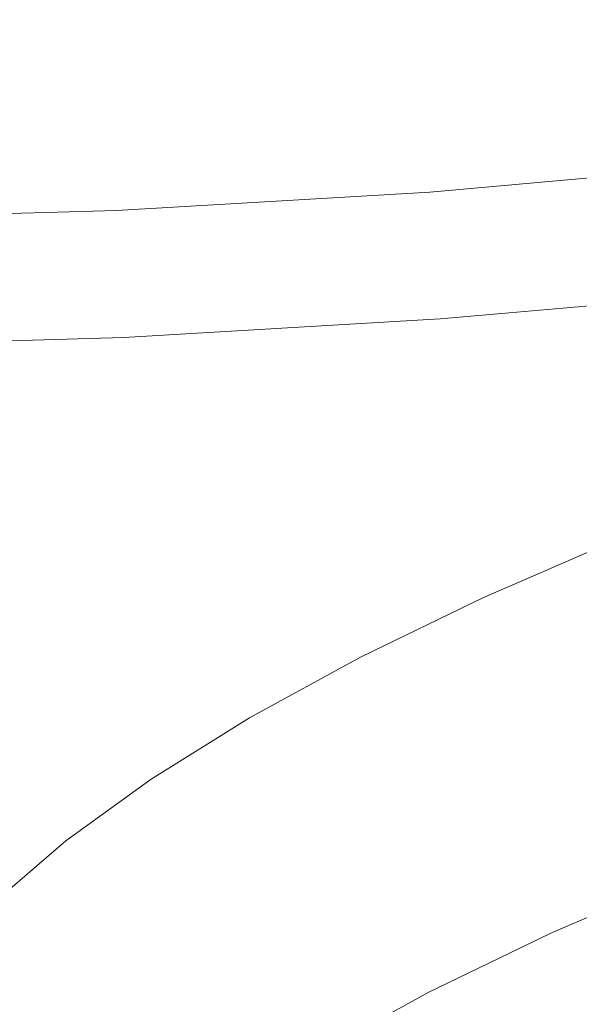
# Model space of a CAD drawing. Extents: x -523 to 1177, y -2517 to -1520.
# Drawn here: x 356 to 361, y -2187 to -2177 of the extents above; entities that cross this region are included whole.
import ezdxf

# ---------------------------------------------------------------- set-up
doc = ezdxf.new("R2010")
doc.units = 0
doc.header["$LTSCALE"] = 500
doc.header["$MEASUREMENT"] = 0
doc.layers.add('EXC-KOREK', color=7, linetype='Continuous')
doc.layers.add('EXC-WANNA', color=7, linetype='Continuous')

msp = doc.modelspace()

# ---------------------------------------------------------------- linework, layer by layer
at = {"layer": 'EXC-KOREK', "lineweight": 0}
for points, invisible_edges in [([(357.1293, -2177.061, 383.8347), (354.9934, -2176.188, 380.9453), (354.2125, -2177.1438, 382.4202), (357.1293, -2177.061, 383.8347)], 15), ([(354.9934, -2176.188, 380.9453), (357.1293, -2177.061, 383.8347), (357.7615, -2176.1096, 382.2875), (354.9934, -2176.188, 380.9453)], 15), ([(360.1493, -2176.8816, 385.0042), (357.7615, -2176.1096, 382.2875), (357.1293, -2177.061, 383.8347), (360.1493, -2176.8816, 385.0042)], 15), ([(356.1081, -2176.7678, 311.9261), (359.5146, -2176.4055, 311.3418), (356.593, -2177.3306, 312.5581), (356.1081, -2176.7678, 311.9261)], 15), ([(360.0567, -2176.821, 312.4834), (356.593, -2177.3306, 312.5581), (359.5146, -2176.4055, 311.3418), (360.0567, -2176.821, 312.4834)], 15), ([(360.0567, -2176.821, 312.4834), (363.5687, -2176.4331, 313.2854), (360.7922, -2177.2239, 314.1644), (360.0567, -2176.821, 312.4834)], 15), ([(364.3611, -2177.0374, 315.6285), (360.7922, -2177.2239, 314.1644), (363.5687, -2176.4331, 313.2854), (364.3611, -2177.0374, 315.6285)], 15), ([(360.1493, -2176.8816, 385.0042), (363.0988, -2177.335, 386.8222), (363.2495, -2176.6074, 385.9206), (360.1493, -2176.8816, 385.0042)], 15), ([(352.8138, -2176.8887, 313.2256), (356.1081, -2176.7678, 311.9261), (353.2565, -2177.7703, 313.4239), (352.8138, -2176.8887, 313.2256)], 15), ([(356.593, -2177.3306, 312.5581), (353.2565, -2177.7703, 313.4239), (356.1081, -2176.7678, 311.9261), (356.593, -2177.3306, 312.5581)], 15), ([(356.593, -2177.3306, 312.5581), (360.0567, -2176.821, 312.4834), (357.2375, -2177.7139, 313.6571), (356.593, -2177.3306, 312.5581)], 15), ([(357.1293, -2177.061, 383.8347), (359.9057, -2177.6169, 385.8791), (360.1493, -2176.8816, 385.0042), (357.1293, -2177.061, 383.8347)], 15), ([(360.7922, -2177.2239, 314.1644), (357.2375, -2177.7139, 313.6571), (360.0567, -2176.821, 312.4834), (360.7922, -2177.2239, 314.1644)], 15), ([(363.0988, -2177.335, 386.8222), (360.1493, -2176.8816, 385.0042), (359.9057, -2177.6169, 385.8791), (363.0988, -2177.335, 386.8222)], 15), ([(354.2125, -2177.1438, 382.4202), (356.7958, -2177.8018, 384.675), (357.1293, -2177.061, 383.8347), (354.2125, -2177.1438, 382.4202)], 15), ([(359.9057, -2177.6169, 385.8791), (357.1293, -2177.061, 383.8347), (356.7958, -2177.8018, 384.675), (359.9057, -2177.6169, 385.8791)], 15), ([(360.7922, -2177.2239, 314.1644), (364.3611, -2177.0374, 315.6285), (361.789, -2177.77, 316.4428), (360.7922, -2177.2239, 314.1644)], 15), ([(356.7958, -2177.8018, 384.675), (354.2125, -2177.1438, 382.4202), (353.7924, -2177.8867, 383.2186), (356.7958, -2177.8018, 384.675)], 15), ([(357.2375, -2177.7139, 313.6571), (360.7922, -2177.2239, 314.1644), (358.1182, -2178.0708, 315.2776), (357.2375, -2177.7139, 313.6571)], 15), ([(361.789, -2177.77, 316.4428), (358.1182, -2178.0708, 315.2776), (360.7922, -2177.2239, 314.1644), (361.789, -2177.77, 316.4428)], 15), ([(353.2565, -2177.7703, 313.4239), (356.593, -2177.3306, 312.5581), (353.8063, -2178.3103, 314.0219), (353.2565, -2177.7703, 313.4239)], 15), ([(357.2375, -2177.7139, 313.6571), (353.8063, -2178.3103, 314.0219), (356.593, -2177.3306, 312.5581), (357.2375, -2177.7139, 313.6571)], 15), ([(359.9057, -2177.6169, 385.8791), (363.066, -2177.9382, 387.203), (363.0988, -2177.335, 386.8222), (359.9057, -2177.6169, 385.8791)], 15), ([(356.7958, -2177.8018, 384.675), (359.8257, -2178.2239, 386.2465), (359.9057, -2177.6169, 385.8791), (356.7958, -2177.8018, 384.675)], 15), ([(363.066, -2177.9382, 387.203), (359.9057, -2177.6169, 385.8791), (359.8257, -2178.2239, 386.2465), (363.066, -2177.9382, 387.203)], 15), ([(353.8063, -2178.3103, 314.0219), (357.2375, -2177.7139, 313.6571), (354.5482, -2178.6594, 315.0696), (353.8063, -2178.3103, 314.0219)], 15), ([(358.1182, -2178.0708, 315.2776), (354.5482, -2178.6594, 315.0696), (357.2375, -2177.7139, 313.6571), (358.1182, -2178.0708, 315.2776)], 15), ([(358.1182, -2178.0708, 315.2776), (361.789, -2177.77, 316.4428), (359.3119, -2178.5544, 317.4741), (358.1182, -2178.0708, 315.2776)], 15), ([(362.9037, -2178.3806, 318.9905), (359.3119, -2178.5544, 317.4741), (361.789, -2177.77, 316.4428), (362.9037, -2178.3806, 318.9905)], 15), ([(356.6702, -2178.4111, 385.0249), (353.7924, -2177.8867, 383.2186), (353.623, -2178.4976, 383.5473), (356.6702, -2178.4111, 385.0249)], 15), ([(353.7924, -2177.8867, 383.2186), (356.6702, -2178.4111, 385.0249), (356.7958, -2177.8018, 384.675), (353.7924, -2177.8867, 383.2186)], 15), ([(359.8257, -2178.2239, 386.2465), (356.7958, -2177.8018, 384.675), (356.6702, -2178.4111, 385.0249), (359.8257, -2178.2239, 386.2465)], 15), ([(359.8257, -2178.2239, 386.2465), (363.101, -2178.4937, 387.2934), (363.066, -2177.9382, 387.203), (359.8257, -2178.2239, 386.2465)], 15), ([(354.5482, -2178.6594, 315.0696), (358.1182, -2178.0708, 315.2776), (355.5675, -2178.9675, 316.6174), (354.5482, -2178.6594, 315.0696)], 15), ([(359.3119, -2178.5544, 317.4741), (355.5675, -2178.9675, 316.6174), (358.1182, -2178.0708, 315.2776), (359.3119, -2178.5544, 317.4741)], 15), ([(356.6702, -2178.4111, 385.0249), (359.8385, -2178.781, 386.3307), (359.8257, -2178.2239, 386.2465), (356.6702, -2178.4111, 385.0249)], 15), ([(363.101, -2178.4937, 387.2934), (359.8257, -2178.2239, 386.2465), (359.8385, -2178.781, 386.3307), (363.101, -2178.4937, 387.2934)], 15), ([(359.3119, -2178.5544, 317.4741), (362.9037, -2178.3806, 318.9905), (360.6466, -2179.0955, 319.9302), (359.3119, -2178.5544, 317.4741)], 15), ([(363.9926, -2178.9771, 321.4794), (360.6466, -2179.0955, 319.9302), (362.9037, -2178.3806, 318.9905), (363.9926, -2178.9771, 321.4794)], 15), ([(353.623, -2178.4976, 383.5473), (356.6617, -2178.9695, 385.101), (356.6702, -2178.4111, 385.0249), (353.623, -2178.4976, 383.5473)], 15), ([(359.8385, -2178.781, 386.3307), (356.6702, -2178.4111, 385.0249), (356.6617, -2178.9695, 385.101), (359.8385, -2178.781, 386.3307)], 15), ([(356.6617, -2178.9695, 385.101), (353.623, -2178.4976, 383.5473), (353.594, -2179.0566, 383.6134), (356.6617, -2178.9695, 385.101)], 15), ([(355.5675, -2178.9675, 316.6174), (359.3119, -2178.5544, 317.4741), (356.9489, -2179.3853, 318.7152), (355.5675, -2178.9675, 316.6174)], 15), ([(360.6466, -2179.0955, 319.9302), (356.9489, -2179.3853, 318.7152), (359.3119, -2178.5544, 317.4741), (360.6466, -2179.0955, 319.9302)], 15), ([(359.8385, -2178.781, 386.3307), (363.1531, -2179.0781, 387.324), (363.101, -2178.4937, 387.2934), (359.8385, -2178.781, 386.3307)], 11), ([(356.6617, -2178.9695, 385.101), (359.8734, -2179.3672, 386.3558), (359.8385, -2178.781, 386.3307), (356.6617, -2178.9695, 385.101)], 11), ([(363.1531, -2179.0781, 387.324), (359.8385, -2178.781, 386.3307), (359.8734, -2179.3672, 386.3558), (363.1531, -2179.0781, 387.324)], 15), ([(356.9489, -2179.3853, 318.7152), (353.161, -2179.908, 318.1761), (355.5675, -2178.9675, 316.6174), (356.9489, -2179.3853, 318.7152)], 15), ([(353.594, -2179.0566, 383.6134), (356.6796, -2179.5569, 385.1194), (356.6617, -2178.9695, 385.101), (353.594, -2179.0566, 383.6134)], 11), ([(359.8734, -2179.3672, 386.3558), (356.6617, -2178.9695, 385.101), (356.6796, -2179.5569, 385.1194), (359.8734, -2179.3672, 386.3558)], 15), ([(360.6466, -2179.0955, 319.9302), (363.9926, -2178.9771, 321.4794), (361.9506, -2179.6238, 322.3295), (360.6466, -2179.0955, 319.9302)], 15), ([(356.6796, -2179.5569, 385.1194), (353.594, -2179.0566, 383.6134), (353.5953, -2179.6443, 383.6238), (356.6796, -2179.5569, 385.1194)], 15), ([(359.8734, -2179.3672, 386.3558), (363.2376, -2179.7771, 387.2712), (363.1531, -2179.0781, 387.324), (359.8734, -2179.3672, 386.3558)], 15), ([(356.9489, -2179.3853, 318.7152), (360.6466, -2179.0955, 319.9302), (358.4937, -2179.8523, 321.0611), (356.9489, -2179.3853, 318.7152)], 15), ([(361.9506, -2179.6238, 322.3295), (358.4937, -2179.8523, 321.0611), (360.6466, -2179.0955, 319.9302), (361.9506, -2179.6238, 322.3295)], 15), ([(353.161, -2179.908, 318.1761), (356.9489, -2179.3853, 318.7152), (354.7196, -2180.2563, 320.1592), (353.161, -2179.908, 318.1761)], 15), ([(358.4937, -2179.8523, 321.0611), (354.7196, -2180.2563, 320.1592), (356.9489, -2179.3853, 318.7152), (358.4937, -2179.8523, 321.0611)], 15), ([(356.6796, -2179.5569, 385.1194), (359.9449, -2180.0679, 386.2985), (359.8734, -2179.3672, 386.3558), (356.6796, -2179.5569, 385.1194)], 15), ([(363.2376, -2179.7771, 387.2712), (359.8734, -2179.3672, 386.3558), (359.9449, -2180.0679, 386.2985), (363.2376, -2179.7771, 387.2712)], 15), ([(353.5953, -2179.6443, 383.6238), (356.7378, -2180.2583, 385.0568), (356.6796, -2179.5569, 385.1194), (353.5953, -2179.6443, 383.6238)], 15), ([(359.9449, -2180.0679, 386.2985), (356.6796, -2179.5569, 385.1194), (356.7378, -2180.2583, 385.0568), (359.9449, -2180.0679, 386.2985)], 11), ([(356.7378, -2180.2583, 385.0568), (353.5953, -2179.6443, 383.6238), (353.6405, -2180.3462, 383.5548), (356.7378, -2180.2583, 385.0568)], 11), ([(358.4937, -2179.8523, 321.0611), (361.9506, -2179.6238, 322.3295), (360.0027, -2180.3086, 323.3527), (358.4937, -2179.8523, 321.0611)], 15), ([(363.0518, -2180.0701, 324.3558), (360.0027, -2180.3086, 323.3527), (361.9506, -2179.6238, 322.3295), (363.0518, -2180.0701, 324.3558)], 15), ([(359.9449, -2180.0679, 386.2985), (363.3694, -2180.676, 387.1114), (363.2376, -2179.7771, 387.2712), (359.9449, -2180.0679, 386.2985)], 11), ([(354.7196, -2180.2563, 320.1592), (358.4937, -2179.8523, 321.0611), (356.4624, -2180.646, 322.3768), (354.7196, -2180.2563, 320.1592)], 15), ([(360.0027, -2180.3086, 323.3527), (356.4624, -2180.646, 322.3768), (358.4937, -2179.8523, 321.0611), (360.0027, -2180.3086, 323.3527)], 15), ([(356.7378, -2180.2583, 385.0568), (360.0673, -2180.968, 386.1352), (359.9449, -2180.0679, 386.2985), (356.7378, -2180.2583, 385.0568)], 15), ([(363.3694, -2180.676, 387.1114), (359.9449, -2180.0679, 386.2985), (360.0673, -2180.968, 386.1352), (363.3694, -2180.676, 387.1114)], 15), ([(360.0027, -2180.3086, 323.3527), (363.0518, -2180.0701, 324.3558), (361.2771, -2180.6941, 325.288), (360.0027, -2180.3086, 323.3527)], 15), ([(363.0518, -2180.0701, 324.3558), (362.118, -2180.9482, 326.5648), (361.2771, -2180.6941, 325.288), (363.0518, -2180.0701, 324.3558)], 15), ([(356.4624, -2180.646, 322.3768), (352.6391, -2181.1609, 321.7929), (354.7196, -2180.2563, 320.1592), (356.4624, -2180.646, 322.3768)], 15), ([(353.6405, -2180.3462, 383.5548), (356.8505, -2181.1594, 384.8893), (356.7378, -2180.2583, 385.0568), (353.6405, -2180.3462, 383.5548)], 15), ([(360.0673, -2180.968, 386.1352), (356.7378, -2180.2583, 385.0568), (356.8505, -2181.1594, 384.8893), (360.0673, -2180.968, 386.1352)], 15), ([(356.8505, -2181.1594, 384.8893), (353.6405, -2180.3462, 383.5548), (353.7434, -2181.2473, 383.3828), (356.8505, -2181.1594, 384.8893)], 15), ([(356.4624, -2180.646, 322.3768), (360.0027, -2180.3086, 323.3527), (358.165, -2181.0269, 324.5431), (356.4624, -2180.646, 322.3768)], 15), ([(361.2771, -2180.6941, 325.288), (358.165, -2181.0269, 324.5431), (360.0027, -2180.3086, 323.3527), (361.2771, -2180.6941, 325.288)], 15), ([(352.6391, -2181.1609, 321.7929), (356.4624, -2180.646, 322.3768), (354.5668, -2181.4702, 323.8653), (352.6391, -2181.1609, 321.7929)], 15), ([(358.165, -2181.0269, 324.5431), (354.5668, -2181.4702, 323.8653), (356.4624, -2180.646, 322.3768), (358.165, -2181.0269, 324.5431)], 15), ([(360.0673, -2180.968, 386.1352), (363.5635, -2181.8601, 386.821), (363.3694, -2180.676, 387.1114), (360.0673, -2180.968, 386.1352)], 15), ([(358.165, -2181.0269, 324.5431), (361.2771, -2180.6941, 325.288), (359.6028, -2181.3484, 326.3725), (358.165, -2181.0269, 324.5431)], 15), ([(361.2771, -2180.6941, 325.288), (360.5514, -2181.5603, 327.5795), (359.6028, -2181.3484, 326.3725), (361.2771, -2180.6941, 325.288)], 15), ([(360.5514, -2181.5603, 327.5795), (361.2771, -2180.6941, 325.288), (362.118, -2180.9482, 326.5648), (360.5514, -2181.5603, 327.5795)], 15), ([(356.8505, -2181.1594, 384.8893), (360.2551, -2182.1533, 385.8423), (360.0673, -2180.968, 386.1352), (356.8505, -2181.1594, 384.8893)], 15), ([(363.5635, -2181.8601, 386.821), (360.0673, -2180.968, 386.1352), (360.2551, -2182.1533, 385.8423), (363.5635, -2181.8601, 386.821)], 15), ([(362.118, -2180.9482, 326.5648), (361.1244, -2181.7129, 328.2943), (360.5514, -2181.5603, 327.5795), (362.118, -2180.9482, 326.5648)], 15), ([(361.1244, -2181.7129, 328.2943), (362.118, -2180.9482, 326.5648), (362.6263, -2181.126, 327.3215), (361.1244, -2181.7129, 328.2943)], 15), ([(354.5668, -2181.4702, 323.8653), (358.165, -2181.0269, 324.5431), (356.45, -2181.7725, 325.8897), (354.5668, -2181.4702, 323.8653)], 15), ([(359.6028, -2181.3484, 326.3725), (356.45, -2181.7725, 325.8897), (358.165, -2181.0269, 324.5431), (359.6028, -2181.3484, 326.3725)], 15), ([(353.7434, -2181.2473, 383.3828), (357.0316, -2182.3452, 384.5936), (356.8505, -2181.1594, 384.8893), (353.7434, -2181.2473, 383.3828)], 15), ([(360.2551, -2182.1533, 385.8423), (356.8505, -2181.1594, 384.8893), (357.0316, -2182.3452, 384.5936), (360.2551, -2182.1533, 385.8423)], 15), ([(362.6263, -2181.126, 327.3215), (361.4352, -2181.856, 328.6475), (361.1244, -2181.7129, 328.2943), (362.6263, -2181.126, 327.3215)], 15), ([(357.0316, -2182.3452, 384.5936), (353.7434, -2181.2473, 383.3828), (353.9179, -2182.4336, 383.0837), (357.0316, -2182.3452, 384.5936)], 15), ([(356.45, -2181.7725, 325.8897), (359.6028, -2181.3484, 326.3725), (358.0403, -2182.0276, 327.5994), (356.45, -2181.7725, 325.8897)], 15), ([(359.6028, -2181.3484, 326.3725), (359.0895, -2182.196, 328.7274), (358.0403, -2182.0276, 327.5994), (359.6028, -2181.3484, 326.3725)], 15), ([(359.0895, -2182.196, 328.7274), (359.6028, -2181.3484, 326.3725), (360.5514, -2181.5603, 327.5795), (359.0895, -2182.196, 328.7274)], 15), ([(356.45, -2181.7725, 325.8897), (352.8207, -2182.3184, 325.5146), (354.5668, -2181.4702, 323.8653), (356.45, -2181.7725, 325.8897)], 15), ([(360.5514, -2181.5603, 327.5795), (359.7227, -2182.3223, 329.395), (359.0895, -2182.196, 328.7274), (360.5514, -2181.5603, 327.5795)], 15), ([(359.7227, -2182.3223, 329.395), (360.5514, -2181.5603, 327.5795), (361.1244, -2181.7129, 328.2943), (359.7227, -2182.3223, 329.395)], 15), ([(352.8207, -2182.3184, 325.5146), (356.45, -2181.7725, 325.8897), (354.8702, -2182.5398, 327.382), (352.8207, -2182.3184, 325.5146)], 15), ([(358.0403, -2182.0276, 327.5994), (354.8702, -2182.5398, 327.382), (356.45, -2181.7725, 325.8897), (358.0403, -2182.0276, 327.5994)], 15), ([(361.1244, -2181.7129, 328.2943), (360.0651, -2182.4517, 329.7234), (359.7227, -2182.3223, 329.395), (361.1244, -2181.7129, 328.2943)], 15), ([(360.0651, -2182.4517, 329.7234), (361.1244, -2181.7129, 328.2943), (361.4352, -2181.856, 328.6475), (360.0651, -2182.4517, 329.7234)], 15), ([(361.4352, -2181.856, 328.6475), (360.2416, -2182.6284, 329.834), (360.0651, -2182.4517, 329.7234), (361.4352, -2181.856, 328.6475)], 15), ([(360.2416, -2182.6284, 329.834), (361.4352, -2181.856, 328.6475), (361.5975, -2182.0391, 328.7693), (360.2416, -2182.6284, 329.834)], 15), ([(360.2551, -2182.1533, 385.8423), (363.835, -2183.4153, 386.3766), (363.5635, -2181.8601, 386.821), (360.2551, -2182.1533, 385.8423)], 15), ([(354.8702, -2182.5398, 327.382), (358.0403, -2182.0276, 327.5994), (356.601, -2182.7268, 328.959), (354.8702, -2182.5398, 327.382)], 15), ([(358.0403, -2182.0276, 327.5994), (357.7429, -2182.8501, 329.9994), (356.601, -2182.7268, 328.959), (358.0403, -2182.0276, 327.5994)], 15), ([(357.7429, -2182.8501, 329.9994), (358.0403, -2182.0276, 327.5994), (359.0895, -2182.196, 328.7274), (357.7429, -2182.8501, 329.9994)], 15), ([(361.5975, -2182.0391, 328.7693), (360.3775, -2182.8979, 329.8481), (360.2416, -2182.6284, 329.834), (361.5975, -2182.0391, 328.7693)], 15), ([(360.3775, -2182.8979, 329.8481), (361.5975, -2182.0391, 328.7693), (361.7249, -2182.3123, 328.7902), (360.3775, -2182.8979, 329.8481)], 11), ([(357.0316, -2182.3452, 384.5936), (360.5228, -2183.7092, 385.3964), (360.2551, -2182.1533, 385.8423), (357.0316, -2182.3452, 384.5936)], 15), ([(363.835, -2183.4153, 386.3766), (360.2551, -2182.1533, 385.8423), (360.5228, -2183.7092, 385.3964), (363.835, -2183.4153, 386.3766)], 15), ([(359.0895, -2182.196, 328.7274), (358.4317, -2182.9495, 330.6145), (357.7429, -2182.8501, 329.9994), (359.0895, -2182.196, 328.7274)], 15), ([(358.4317, -2182.9495, 330.6145), (359.0895, -2182.196, 328.7274), (359.7227, -2182.3223, 329.395), (358.4317, -2182.9495, 330.6145)], 15), ([(353.9179, -2182.4336, 383.0837), (357.2953, -2183.9011, 384.146), (357.0316, -2182.3452, 384.5936), (353.9179, -2182.4336, 383.0837)], 15), ([(360.5228, -2183.7092, 385.3964), (357.0316, -2182.3452, 384.5936), (357.2953, -2183.9011, 384.146), (360.5228, -2183.7092, 385.3964)], 15), ([(359.7227, -2182.3223, 329.395), (358.803, -2183.0647, 330.9155), (358.4317, -2182.9495, 330.6145), (359.7227, -2182.3223, 329.395)], 15), ([(358.803, -2183.0647, 330.9155), (359.7227, -2182.3223, 329.395), (360.0651, -2182.4517, 329.7234), (358.803, -2183.0647, 330.9155)], 15), ([(361.7249, -2182.3123, 328.7902), (360.4848, -2183.2468, 329.7867), (360.3775, -2182.8979, 329.8481), (361.7249, -2182.3123, 328.7902)], 15), ([(360.4848, -2183.2468, 329.7867), (361.7249, -2182.3123, 328.7902), (361.8279, -2182.6628, 328.732), (360.4848, -2183.2468, 329.7867)], 15), ([(357.2953, -2183.9011, 384.146), (353.9179, -2182.4336, 383.0837), (354.1775, -2183.9897, 382.6341), (357.2953, -2183.9011, 384.146)], 15), ([(360.0651, -2182.4517, 329.7234), (358.9927, -2183.2351, 331.0138), (358.803, -2183.0647, 330.9155), (360.0651, -2182.4517, 329.7234)], 15), ([(358.9927, -2183.2351, 331.0138), (360.0651, -2182.4517, 329.7234), (360.2416, -2182.6284, 329.834), (358.9927, -2183.2351, 331.0138)], 15), ([(356.601, -2182.7268, 328.959), (353.4384, -2183.323, 329.0088), (354.8702, -2182.5398, 327.382), (356.601, -2182.7268, 328.959)], 15), ([(360.2416, -2182.6284, 329.834), (359.1365, -2183.5007, 331.0205), (358.9927, -2183.2351, 331.0138), (360.2416, -2182.6284, 329.834)], 15), ([(359.1365, -2183.5007, 331.0205), (360.2416, -2182.6284, 329.834), (360.3775, -2182.8979, 329.8481), (359.1365, -2183.5007, 331.0205)], 11), ([(361.8279, -2182.6628, 328.732), (360.5754, -2183.6621, 329.6706), (360.4848, -2183.2468, 329.7867), (361.8279, -2182.6628, 328.732)], 15), ([(360.5754, -2183.6621, 329.6706), (361.8279, -2182.6628, 328.732), (361.9171, -2183.0789, 328.617), (360.5754, -2183.6621, 329.6706)], 15), ([(353.4384, -2183.323, 329.0088), (356.601, -2182.7268, 328.959), (355.2966, -2183.4404, 330.4411), (353.4384, -2183.323, 329.0088)], 15), ([(356.601, -2182.7268, 328.959), (356.5225, -2183.5178, 331.3861), (355.2966, -2183.4404, 330.4411), (356.601, -2182.7268, 328.959)], 15), ([(356.5225, -2183.5178, 331.3861), (356.601, -2182.7268, 328.959), (357.7429, -2182.8501, 329.9994), (356.5225, -2183.5178, 331.3861)], 15), ([(357.7429, -2182.8501, 329.9994), (357.2615, -2183.5896, 331.944), (356.5225, -2183.5178, 331.3861), (357.7429, -2182.8501, 329.9994)], 15), ([(357.2615, -2183.5896, 331.944), (357.7429, -2182.8501, 329.9994), (358.4317, -2182.9495, 330.6145), (357.2615, -2183.5896, 331.944)], 15), ([(358.4317, -2182.9495, 330.6145), (357.6592, -2183.6904, 332.2152), (357.2615, -2183.5896, 331.944), (358.4317, -2182.9495, 330.6145)], 15), ([(357.6592, -2183.6904, 332.2152), (358.4317, -2182.9495, 330.6145), (358.803, -2183.0647, 330.9155), (357.6592, -2183.6904, 332.2152)], 15), ([(360.3775, -2182.8979, 329.8481), (359.2477, -2183.8479, 330.9553), (359.1365, -2183.5007, 331.0205), (360.3775, -2182.8979, 329.8481)], 15), ([(359.2477, -2183.8479, 330.9553), (360.3775, -2182.8979, 329.8481), (360.4848, -2183.2468, 329.7867), (359.2477, -2183.8479, 330.9553)], 15), ([(358.803, -2183.0647, 330.9155), (357.8608, -2183.8545, 332.2999), (357.6592, -2183.6904, 332.2152), (358.803, -2183.0647, 330.9155)], 15), ([(357.8608, -2183.8545, 332.2999), (358.803, -2183.0647, 330.9155), (358.9927, -2183.2351, 331.0138), (357.8608, -2183.8545, 332.2999)], 15), ([(361.9171, -2183.0789, 328.617), (360.6614, -2184.1306, 329.5207), (360.5754, -2183.6621, 329.6706), (361.9171, -2183.0789, 328.617)], 15), ([(360.6614, -2184.1306, 329.5207), (361.9171, -2183.0789, 328.617), (362.0031, -2183.5474, 328.4671), (360.6614, -2184.1306, 329.5207)], 15), ([(358.9927, -2183.2351, 331.0138), (358.0116, -2184.1162, 332.2985), (357.8608, -2183.8545, 332.2999), (358.9927, -2183.2351, 331.0138)], 15), ([(358.0116, -2184.1162, 332.2985), (358.9927, -2183.2351, 331.0138), (359.1365, -2183.5007, 331.0205), (358.0116, -2184.1162, 332.2985)], 11), ([(360.4848, -2183.2468, 329.7867), (359.3396, -2184.2625, 330.8379), (359.2477, -2183.8479, 330.9553), (360.4848, -2183.2468, 329.7867)], 15), ([(359.3396, -2184.2625, 330.8379), (360.4848, -2183.2468, 329.7867), (360.5754, -2183.6621, 329.6706), (359.3396, -2184.2625, 330.8379)], 15), ([(355.4389, -2184.1941, 332.8783), (355.2966, -2183.4404, 330.4411), (356.5225, -2183.5178, 331.3861), (355.4389, -2184.1941, 332.8783)], 15), ([(360.5228, -2183.7092, 385.3964), (364.1644, -2185.2483, 385.8167), (363.835, -2183.4153, 386.3766), (360.5228, -2183.7092, 385.3964)], 15), ([(356.5225, -2183.5178, 331.3861), (356.2226, -2184.238, 333.3747), (355.4389, -2184.1941, 332.8783), (356.5225, -2183.5178, 331.3861)], 15), ([(356.2226, -2184.238, 333.3747), (356.5225, -2183.5178, 331.3861), (357.2615, -2183.5896, 331.944), (356.2226, -2184.238, 333.3747)], 15), ([(359.1365, -2183.5007, 331.0205), (358.1264, -2184.4612, 332.2293), (358.0116, -2184.1162, 332.2985), (359.1365, -2183.5007, 331.0205)], 15), ([(358.1264, -2184.4612, 332.2293), (359.1365, -2183.5007, 331.0205), (359.2477, -2183.8479, 330.9553), (358.1264, -2184.4612, 332.2293)], 15), ([(362.0031, -2183.5474, 328.4671), (360.7547, -2184.6389, 329.358), (360.6614, -2184.1306, 329.5207), (362.0031, -2183.5474, 328.4671)], 15), ([(360.7547, -2184.6389, 329.358), (362.0031, -2183.5474, 328.4671), (362.0963, -2184.0557, 328.3044), (360.7547, -2184.6389, 329.358)], 15), ([(357.2615, -2183.5896, 331.944), (356.6436, -2184.3242, 333.6138), (356.2226, -2184.238, 333.3747), (357.2615, -2183.5896, 331.944)], 15), ([(356.6436, -2184.3242, 333.6138), (357.2615, -2183.5896, 331.944), (357.6592, -2183.6904, 332.2152), (356.6436, -2184.3242, 333.6138)], 15), ([(360.5754, -2183.6621, 329.6706), (359.4255, -2184.7307, 330.688), (359.3396, -2184.2625, 330.8379), (360.5754, -2183.6621, 329.6706)], 15), ([(359.4255, -2184.7307, 330.688), (360.5754, -2183.6621, 329.6706), (360.6614, -2184.1306, 329.5207), (359.4255, -2184.7307, 330.688)], 15), ([(357.6592, -2183.6904, 332.2152), (356.8557, -2184.4817, 333.684), (356.6436, -2184.3242, 333.6138), (357.6592, -2183.6904, 332.2152)], 15), ([(356.8557, -2184.4817, 333.684), (357.6592, -2183.6904, 332.2152), (357.8608, -2183.8545, 332.2999), (356.8557, -2184.4817, 333.684)], 15), ([(357.2953, -2183.9011, 384.146), (360.8503, -2185.5425, 384.8356), (360.5228, -2183.7092, 385.3964), (357.2953, -2183.9011, 384.146)], 15), ([(364.1644, -2185.2483, 385.8167), (360.5228, -2183.7092, 385.3964), (360.8503, -2185.5425, 384.8356), (364.1644, -2185.2483, 385.8167)], 15), ([(357.8608, -2183.8545, 332.2999), (357.013, -2184.7395, 333.6738), (356.8557, -2184.4817, 333.684), (357.8608, -2183.8545, 332.2999)], 15), ([(357.013, -2184.7395, 333.6738), (357.8608, -2183.8545, 332.2999), (358.0116, -2184.1162, 332.2985), (357.013, -2184.7395, 333.6738)], 11), ([(359.2477, -2183.8479, 330.9553), (358.2195, -2184.8752, 332.1106), (358.1264, -2184.4612, 332.2293), (359.2477, -2183.8479, 330.9553)], 15), ([(358.2195, -2184.8752, 332.1106), (359.2477, -2183.8479, 330.9553), (359.3396, -2184.2625, 330.8379), (358.2195, -2184.8752, 332.1106)], 15), ([(354.1775, -2183.9897, 382.6341), (357.6208, -2185.7349, 383.5844), (357.2953, -2183.9011, 384.146), (354.1775, -2183.9897, 382.6341)], 15), ([(360.8503, -2185.5425, 384.8356), (357.2953, -2183.9011, 384.146), (357.6208, -2185.7349, 383.5844), (360.8503, -2185.5425, 384.8356)], 15), ([(357.6208, -2185.7349, 383.5844), (354.1775, -2183.9897, 382.6341), (354.501, -2185.8232, 382.0716), (357.6208, -2185.7349, 383.5844)], 15), ([(362.0963, -2184.0557, 328.3044), (360.8535, -2185.1777, 329.1856), (360.7547, -2184.6389, 329.358), (362.0963, -2184.0557, 328.3044)], 15), ([(360.8535, -2185.1777, 329.1856), (362.0963, -2184.0557, 328.3044), (362.1952, -2184.5942, 328.1321), (360.8535, -2185.1777, 329.1856)], 15), ([(358.0116, -2184.1162, 332.2985), (357.1309, -2185.0825, 333.6003), (357.013, -2184.7395, 333.6738), (358.0116, -2184.1162, 332.2985)], 15), ([(357.1309, -2185.0825, 333.6003), (358.0116, -2184.1162, 332.2985), (358.1264, -2184.4612, 332.2293), (357.1309, -2185.0825, 333.6003)], 15), ([(360.6614, -2184.1306, 329.5207), (359.5189, -2185.2393, 330.5253), (359.4255, -2184.7307, 330.688), (360.6614, -2184.1306, 329.5207)], 15), ([(359.5189, -2185.2393, 330.5253), (360.6614, -2184.1306, 329.5207), (360.7547, -2184.6389, 329.358), (359.5189, -2185.2393, 330.5253)], 15), ([(355.3213, -2184.8896, 334.8946), (355.4389, -2184.1941, 332.8783), (356.2226, -2184.238, 333.3747), (355.3213, -2184.8896, 334.8946)], 15), ([(356.2226, -2184.238, 333.3747), (355.7625, -2184.9612, 335.0995), (355.3213, -2184.8896, 334.8946), (356.2226, -2184.238, 333.3747)], 15), ([(355.7625, -2184.9612, 335.0995), (356.2226, -2184.238, 333.3747), (356.6436, -2184.3242, 333.6138), (355.7625, -2184.9612, 335.0995)], 15), ([(359.3396, -2184.2625, 330.8379), (358.3055, -2185.3435, 331.9607), (358.2195, -2184.8752, 332.1106), (359.3396, -2184.2625, 330.8379)], 15), ([(358.3055, -2185.3435, 331.9607), (359.3396, -2184.2625, 330.8379), (359.4255, -2184.7307, 330.688), (358.3055, -2185.3435, 331.9607)], 15), ([(356.6436, -2184.3242, 333.6138), (355.9837, -2185.1121, 335.1543), (355.7625, -2184.9612, 335.0995), (356.6436, -2184.3242, 333.6138)], 15), ([(355.9837, -2185.1121, 335.1543), (356.6436, -2184.3242, 333.6138), (356.8557, -2184.4817, 333.684), (355.9837, -2185.1121, 335.1543)], 15), ([(356.8557, -2184.4817, 333.684), (356.1465, -2185.366, 335.1349), (355.9837, -2185.1121, 335.1543), (356.8557, -2184.4817, 333.684)], 15), ([(356.1465, -2185.366, 335.1349), (356.8557, -2184.4817, 333.684), (357.013, -2184.7395, 333.6738), (356.1465, -2185.366, 335.1349)], 11), ([(358.1264, -2184.4612, 332.2293), (357.225, -2185.4958, 333.48), (357.1309, -2185.0825, 333.6003), (358.1264, -2184.4612, 332.2293)], 15), ([(357.225, -2185.4958, 333.48), (358.1264, -2184.4612, 332.2293), (358.2195, -2184.8752, 332.1106), (357.225, -2185.4958, 333.48)], 15), ([(360.7547, -2184.6389, 329.358), (359.6177, -2185.7778, 330.353), (359.5189, -2185.2393, 330.5253), (360.7547, -2184.6389, 329.358)], 15), ([(359.6177, -2185.7778, 330.353), (360.7547, -2184.6389, 329.358), (360.8535, -2185.1777, 329.1856), (359.6177, -2185.7778, 330.353)], 15), ([(362.1952, -2184.5942, 328.1321), (360.956, -2185.7363, 329.0069), (360.8535, -2185.1777, 329.1856), (362.1952, -2184.5942, 328.1321)], 15), ([(360.956, -2185.7363, 329.0069), (362.1952, -2184.5942, 328.1321), (362.2977, -2185.1528, 327.9534), (360.956, -2185.7363, 329.0069)], 15), ([(357.013, -2184.7395, 333.6738), (356.2672, -2185.707, 335.0567), (356.1465, -2185.366, 335.1349), (357.013, -2184.7395, 333.6738)], 15), ([(356.2672, -2185.707, 335.0567), (357.013, -2184.7395, 333.6738), (357.1309, -2185.0825, 333.6003), (356.2672, -2185.707, 335.0567)], 15), ([(359.4255, -2184.7307, 330.688), (358.3988, -2185.8521, 331.798), (358.3055, -2185.3435, 331.9607), (359.4255, -2184.7307, 330.688)], 15), ([(358.3988, -2185.8521, 331.798), (359.4255, -2184.7307, 330.688), (359.5189, -2185.2393, 330.5253), (358.3988, -2185.8521, 331.798)], 15), ([(358.2195, -2184.8752, 332.1106), (357.311, -2185.9641, 333.3302), (357.225, -2185.4958, 333.48), (358.2195, -2184.8752, 332.1106)], 15), ([(357.311, -2185.9641, 333.3302), (358.2195, -2184.8752, 332.1106), (358.3055, -2185.3435, 331.9607), (357.311, -2185.9641, 333.3302)], 15), ([(355.022, -2185.5967, 336.6608), (355.3213, -2184.8896, 334.8946), (355.7625, -2184.9612, 335.0995), (355.022, -2185.5967, 336.6608)], 15), ([(355.7625, -2184.9612, 335.0995), (355.251, -2185.741, 336.6993), (355.022, -2185.5967, 336.6608), (355.7625, -2184.9612, 335.0995)], 15), ([(355.251, -2185.741, 336.6993), (355.7625, -2184.9612, 335.0995), (355.9837, -2185.1121, 335.1543), (355.251, -2185.741, 336.6993)], 15), ([(357.1309, -2185.0825, 333.6003), (356.3622, -2186.1196, 334.9349), (356.2672, -2185.707, 335.0567), (357.1309, -2185.0825, 333.6003)], 15), ([(356.3622, -2186.1196, 334.9349), (357.1309, -2185.0825, 333.6003), (357.225, -2185.4958, 333.48), (356.3622, -2186.1196, 334.9349)], 15), ([(355.9837, -2185.1121, 335.1543), (355.4184, -2185.9907, 336.6702), (355.251, -2185.741, 336.6993), (355.9837, -2185.1121, 335.1543)], 15), ([(355.4184, -2185.9907, 336.6702), (355.9837, -2185.1121, 335.1543), (356.1465, -2185.366, 335.1349), (355.4184, -2185.9907, 336.6702)], 11), ([(360.8535, -2185.1777, 329.1856), (359.7202, -2186.3364, 330.1743), (359.6177, -2185.7778, 330.353), (360.8535, -2185.1777, 329.1856)], 15), ([(359.7202, -2186.3364, 330.1743), (360.8535, -2185.1777, 329.1856), (360.956, -2185.7363, 329.0069), (359.7202, -2186.3364, 330.1743)], 15), ([(362.2977, -2185.1528, 327.9534), (361.0604, -2186.3049, 328.825), (360.956, -2185.7363, 329.0069), (362.2977, -2185.1528, 327.9534)], 15), ([(361.0604, -2186.3049, 328.825), (362.2977, -2185.1528, 327.9534), (362.4021, -2185.7217, 327.7715), (361.0604, -2186.3049, 328.825)], 11), ([(359.5189, -2185.2393, 330.5253), (358.4976, -2186.3906, 331.6257), (358.3988, -2185.8521, 331.798), (359.5189, -2185.2393, 330.5253)], 15), ([(358.4976, -2186.3906, 331.6257), (359.5189, -2185.2393, 330.5253), (359.6177, -2185.7778, 330.353), (358.4976, -2186.3906, 331.6257)], 15), ([(360.8503, -2185.5425, 384.8356), (364.5325, -2187.2671, 385.1797), (364.1644, -2185.2483, 385.8167), (360.8503, -2185.5425, 384.8356)], 15), ([(356.1465, -2185.366, 335.1349), (355.5414, -2186.3298, 336.5871), (355.4184, -2185.9907, 336.6702), (356.1465, -2185.366, 335.1349)], 15), ([(355.5414, -2186.3298, 336.5871), (356.1465, -2185.366, 335.1349), (356.2672, -2185.707, 335.0567), (355.5414, -2186.3298, 336.5871)], 15), ([(358.3055, -2185.3435, 331.9607), (357.4043, -2186.4727, 333.1675), (357.311, -2185.9641, 333.3302), (358.3055, -2185.3435, 331.9607)], 15), ([(357.4043, -2186.4727, 333.1675), (358.3055, -2185.3435, 331.9607), (358.3988, -2185.8521, 331.798), (357.4043, -2186.4727, 333.1675)], 15), ([(357.225, -2185.4958, 333.48), (356.4482, -2186.5881, 334.785), (356.3622, -2186.1196, 334.9349), (357.225, -2185.4958, 333.48)], 15), ([(356.4482, -2186.5881, 334.785), (357.225, -2185.4958, 333.48), (357.311, -2185.9641, 333.3302), (356.4482, -2186.5881, 334.785)], 15), ([(357.6208, -2185.7349, 383.5844), (361.2178, -2187.5613, 384.1984), (360.8503, -2185.5425, 384.8356), (357.6208, -2185.7349, 383.5844)], 15), ([(364.5325, -2187.2671, 385.1797), (360.8503, -2185.5425, 384.8356), (361.2178, -2187.5613, 384.1984), (364.5325, -2187.2671, 385.1797)], 15), ([(354.501, -2185.8232, 382.0716), (357.9877, -2187.7537, 382.9469), (357.6208, -2185.7349, 383.5844), (354.501, -2185.8232, 382.0716)], 15), ([(356.2672, -2185.707, 335.0567), (355.6372, -2186.7419, 336.4638), (355.5414, -2186.3298, 336.5871), (356.2672, -2185.707, 335.0567)], 15), ([(355.6372, -2186.7419, 336.4638), (356.2672, -2185.707, 335.0567), (356.3622, -2186.1196, 334.9349), (355.6372, -2186.7419, 336.4638)], 15), ([(361.2178, -2187.5613, 384.1984), (357.6208, -2185.7349, 383.5844), (357.9877, -2187.7537, 382.9469), (361.2178, -2187.5613, 384.1984)], 15), ([(359.6177, -2185.7778, 330.353), (358.6001, -2186.9492, 331.447), (358.4976, -2186.3906, 331.6257), (359.6177, -2185.7778, 330.353)], 15), ([(358.6001, -2186.9492, 331.447), (359.6177, -2185.7778, 330.353), (359.7202, -2186.3364, 330.1743), (358.6001, -2186.9492, 331.447)], 15), ([(360.956, -2185.7363, 329.0069), (359.8246, -2186.9053, 329.9923), (359.7202, -2186.3364, 330.1743), (360.956, -2185.7363, 329.0069)], 15), ([(359.8246, -2186.9053, 329.9923), (360.956, -2185.7363, 329.0069), (361.0604, -2186.3049, 328.825), (359.8246, -2186.9053, 329.9923)], 11), ([(357.9877, -2187.7537, 382.9469), (354.501, -2185.8232, 382.0716), (354.8672, -2187.842, 381.4337), (357.9877, -2187.7537, 382.9469)], 15), ([(358.3988, -2185.8521, 331.798), (357.5032, -2187.0112, 332.9952), (357.4043, -2186.4727, 333.1675), (358.3988, -2185.8521, 331.798)], 15), ([(357.5032, -2187.0112, 332.9952), (358.3988, -2185.8521, 331.798), (358.4976, -2186.3906, 331.6257), (357.5032, -2187.0112, 332.9952)], 15), ([(357.311, -2185.9641, 333.3302), (356.5415, -2187.0967, 334.6224), (356.4482, -2186.5881, 334.785), (357.311, -2185.9641, 333.3302)], 15), ([(356.5415, -2187.0967, 334.6224), (357.311, -2185.9641, 333.3302), (357.4043, -2186.4727, 333.1675), (356.5415, -2187.0967, 334.6224)], 15), ([(356.3622, -2186.1196, 334.9349), (355.7231, -2187.2102, 336.3139), (355.6372, -2186.7419, 336.4638), (356.3622, -2186.1196, 334.9349)], 15), ([(355.7231, -2187.2102, 336.3139), (356.3622, -2186.1196, 334.9349), (356.4482, -2186.5881, 334.785), (355.7231, -2187.2102, 336.3139)], 15), ([(359.7202, -2186.3364, 330.1743), (358.7045, -2187.5178, 331.265), (358.6001, -2186.9492, 331.447), (359.7202, -2186.3364, 330.1743)], 15), ([(358.7045, -2187.5178, 331.265), (359.7202, -2186.3364, 330.1743), (359.8246, -2186.9053, 329.9923), (358.7045, -2187.5178, 331.265)], 11), ([(357.4043, -2186.4727, 333.1675), (356.6403, -2187.6353, 334.45), (356.5415, -2187.0967, 334.6224), (357.4043, -2186.4727, 333.1675)], 15), ([(356.6403, -2187.6353, 334.45), (357.4043, -2186.4727, 333.1675), (357.5032, -2187.0112, 332.9952), (356.6403, -2187.6353, 334.45)], 15), ([(358.4976, -2186.3906, 331.6257), (357.6057, -2187.5698, 332.8164), (357.5032, -2187.0112, 332.9952), (358.4976, -2186.3906, 331.6257)], 15), ([(357.6057, -2187.5698, 332.8164), (358.4976, -2186.3906, 331.6257), (358.6001, -2186.9492, 331.447), (357.6057, -2187.5698, 332.8164)], 15), ([(356.4482, -2186.5881, 334.785), (355.8165, -2187.7188, 336.1512), (355.7231, -2187.2102, 336.3139), (356.4482, -2186.5881, 334.785)], 15), ([(355.8165, -2187.7188, 336.1512), (356.4482, -2186.5881, 334.785), (356.5415, -2187.0967, 334.6224), (355.8165, -2187.7188, 336.1512)], 15), ([(355.1419, -2187.8262, 337.9053), (355.6372, -2186.7419, 336.4638), (355.7231, -2187.2102, 336.3139), (355.1419, -2187.8262, 337.9053)], 15), ([(358.6001, -2186.9492, 331.447), (357.71, -2188.1387, 332.6345), (357.6057, -2187.5698, 332.8164), (358.6001, -2186.9492, 331.447)], 15), ([(357.71, -2188.1387, 332.6345), (358.6001, -2186.9492, 331.447), (358.7045, -2187.5178, 331.265), (357.71, -2188.1387, 332.6345)], 11), ([(357.5032, -2187.0112, 332.9952), (356.7429, -2188.1938, 334.2713), (356.6403, -2187.6353, 334.45), (357.5032, -2187.0112, 332.9952)], 15), ([(356.7429, -2188.1938, 334.2713), (357.5032, -2187.0112, 332.9952), (357.6057, -2187.5698, 332.8164), (356.7429, -2188.1938, 334.2713)], 15)]:
    msp.add_3dface(points, dxfattribs=dict(at, invisible_edges=invisible_edges))
at = {"layer": 'EXC-WANNA', "lineweight": 0, "invisible_edges": 15}
for points in [[(382.7534, -2161.3337, 245.4304), (326.6725, -2177.2905, 270.2846), (379.3974, -2167.5867, 270.9958), (382.7534, -2161.3337, 245.4304)], [(326.6725, -2177.2905, 270.2846), (382.7534, -2161.3337, 245.4304), (330.8747, -2170.8684, 244.6673), (326.6725, -2177.2905, 270.2846)], [(322.2794, -2184.0022, 294.7302), (379.3974, -2167.5867, 270.9958), (326.6725, -2177.2905, 270.2846), (322.2794, -2184.0022, 294.7302)], [(379.3974, -2167.5867, 270.9958), (322.2794, -2184.0022, 294.7302), (375.8733, -2174.1133, 295.392), (379.3974, -2167.5867, 270.9958)], [(375.8733, -2174.1133, 295.392), (317.8034, -2190.8682, 317.4966), (372.2745, -2180.7788, 318.0932), (375.8733, -2174.1133, 295.392)], [(317.8034, -2190.8682, 317.4966), (375.8733, -2174.1133, 295.392), (322.2794, -2184.0022, 294.7302), (317.8034, -2190.8682, 317.4966)], [(313.3524, -2197.7534, 338.0762), (372.2745, -2180.7788, 318.0932), (317.8034, -2190.8682, 317.4966), (313.3524, -2197.7534, 338.0762)], [(372.2745, -2180.7788, 318.0932), (313.3524, -2197.7534, 338.0762), (368.6941, -2187.4485, 338.5739), (372.2745, -2180.7788, 318.0932)]]:
    msp.add_3dface(points, dxfattribs=at)

doc.saveas('drawing.dxf')
